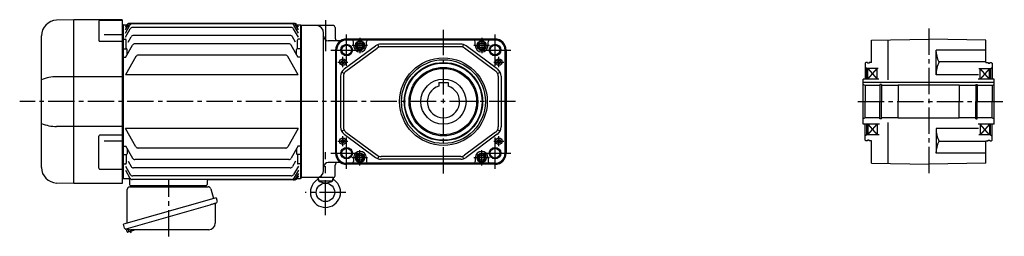
# Model space of a CAD drawing. Extents: x -791 to 1286, y 84 to 1041.
# Drawn here: x -791 to 277, y 91 to 326 of the extents above; entities that cross this region are included whole.
import ezdxf

# ---------------------------------------------------------------- set-up
doc = ezdxf.new("R2010")
doc.units = 0
doc.header["$LTSCALE"] = 3
doc.header["$MEASUREMENT"] = 0
doc.linetypes.add('CENTERX2', pattern=[20.32, 12.7, -2.54, 2.54, -2.54])
doc.linetypes.add('sekkei(A2)', pattern=[14.2875, 9.525, -1.5875, 1.5875, -1.5875])
doc.layers.get('0').update_dxf_attribs({"linetype": 'CONTINUOUS'})
doc.layers.add('CENTER', color=3, linetype='sekkei(A2)')

# ---------------------------------------------------------------- blocks, each defined once
blk = doc.blocks.new('A$C562722F7')
for radius in [47.5, 45.5]:
    blk.add_circle((0, 0), radius)
blk = doc.blocks.new('A$Ce2a91feb')
for p, q in [((35, 178), (16.4, 177.4)), ((35, 0), (35, 178)), ((87.5, 178), (35, 178)), ((62.1, 176.4), (62.1, 155.4)), ((63.1, 177.4), (87.5, 177.4)), ((87.5, 178), (87.5, 0)), ((0, 17.6), (0, 160.4)), ((68, 162), (87.5, 162)), ((87.5, 154.4), (63.1, 154.4)), ((87.5, 116), (16.4, 116)), ((87.5, 62), (16.4, 62)), ((62.1, 16.6), (62.1, 51.6)), ((87.5, 52.6), (63.1, 52.6)), ((68, 46.5), (87.5, 46.5)), ((63.1, 15.6), (87.5, 15.6)), ((35, 0), (16.4, 0.6)), ((87.5, 0), (35, 0))]:
    blk.add_line(p, q)
for centre, radius, start, end in [((17, 160.4), 17, 92, 180), ((63.1, 176.4), 1, 90, 180), ((63.1, 155.4), 1, 180, 270), ((16.7, 72.3), 43.7, 90.3267, 112.4209), ((16.7, 105.7), 43.7, 247.5791, 269.6733), ((63.1, 51.6), 1, 90, 180), ((17, 17.6), 17, 180, 268), ((63.1, 16.6), 1, 180, 270)]:
    blk.add_arc(centre, radius, start, end)
blk = doc.blocks.new('A$C862be902')
at = {"color": 7, "linetype": 'Continuous', "lineweight": 25}
for p, q in [((7, 53.8), (92, 53.8)), ((71.4, 55.2), (77, 55.2)), ((71.4, 55.2), (71.4, 54.6)), ((77, 54.6), (77, 55.2)), ((4.2, 14.4), (4.2, 50.8)), ((94.8, 51.6), (97.8, 41.2)), ((100.5, 42), (0, 13.2)), ((93.6, 34), (2.8, 8)), ((99.6, 35.1), (99.6, 14.2)), ((100.5, 42), (101.7, 37.7)), ((1.2, 8.9), (0, 13.2)), ((92.6, 7.2), (8.3, 7.2))]:
    blk.add_line(p, q, dxfattribs=at)
for p, q in [((8.7, 55.3), (17.8, 55.3)), ((79.7, 55.3), (88.8, 55.3)), ((3.3, 8.1), (3.6, 7.2)), ((5.6, 7.7), (3.6, 7.2)), ((4.2, 4.9), (3.7, 6.7)), ((11.2, 6.4), (4.8, 4.6)), ((6.1, 5), (5.4, 7.7)), ((9.4, 6), (9.4, 5.9)), ((9.8, 6), (9.5, 7.2)), ((11.5, 7), (11.5, 7.2))]:
    blk.add_line(p, q)
blk.add_lwpolyline([(100.8, 36.1), (100.7, 36.1), (100.6, 36), (100.3, 35.9), (100, 35.8), (99.5, 35.7), (99, 35.6), (98.4, 35.4), (97.7, 35.2), (96.9, 35), (96.1, 34.7), (95.3, 34.5), (94.5, 34.3), (93.6, 34)], dxfattribs=at)
for centre, radius, start, end in [((7.2, 50.8), 3, 95.7392, 180), ((6.7, 55.7), 2, 275.7392, 346.2628), ((19.7, 55.8), 2, 194.4775, 270), ((70.6, 54.6), 0.8, 270, 0), ((77.8, 54.6), 0.8, 180, 267.2245), ((77.7, 55.8), 2, 270, 345.5225), ((90.7, 55.8), 2, 194.4775, 270), ((92, 50.8), 3, 15.8235, 90), ((100.4, 35.1), 0.8, 106, 180), ((100.4, 37.3), 1.3, 286, 16), ((92.6, 14.2), 7, 270, 0), ((2.5, 9.2), 1.3, 196, 286), ((4.3, 7.6), 0.8, 58.4666, 106), ((8.3, 14.2), 7, 238.4666, 270)]:
    blk.add_arc(centre, radius, start, end, dxfattribs=at)
for centre, start, end in [((4.1, 6.8), 106, 196), ((4.6, 5.1), 196, 286), ((11, 6.9), 286, 16)]:
    blk.add_arc(centre, 0.5, start, end)
at = {"layer": 'CENTER'}
for p, q in [((49.4, 0), (49.4, 61.4)), ((8.5, 3.6), (7.5, 7.3))]:
    blk.add_line(p, q, dxfattribs=at)

msp = doc.modelspace()

# ---------------------------------------------------------------- linework, layer by layer
for p, q in [((-678.9, 320.5), (-679.4, 320)), ((-678.9, 320.5), (-674.7, 320.5)), ((-678.9, 320.5), (-678.9, 153.5)), ((-676.4, 317.7), (-674.7, 320.5)), ((-676.4, 315.1), (-673.2, 320.5)), ((-493.1, 322), (-672.1, 322)), ((-494.6, 322), (-670.6, 322)), ((-496.3, 321.5), (-668.9, 321.5)), ((-488.8, 315.1), (-492, 320.5)), ((-488.8, 317.7), (-490.5, 320.5)), ((-490.5, 320.5), (-486.4, 320.5)), ((-486.4, 320.5), (-485.9, 320)), ((-486.4, 320.5), (-486.4, 153.5)), ((-679.4, 320), (-679.9, 320)), ((-679.4, 320), (-679.4, 154)), ((-676.4, 311.5), (-671.5, 320)), ((-676.4, 307), (-671.1, 316.1)), ((-496.7, 317.6), (-668.5, 317.6)), ((-488.8, 307), (-494.1, 316.1)), ((-488.8, 311.5), (-493.7, 320)), ((-485.9, 320), (-485.9, 154)), ((-450.9, 319.5), (-485.9, 319.5)), ((-485.9, 319.2), (-485.9, 154.5)), ((-461.4, 162.5), (-461.4, 311.5)), ((-448.9, 317.5), (-448.9, 306)), ((-678.9, 304.7), (-679.4, 304.2)), ((-678.9, 304.7), (-676.4, 304.7)), ((-675.4, 294.5), (-675.4, 303.7)), ((-673.5, 301.5), (-670.1, 307.4)), ((-497.7, 308.9), (-667.5, 308.9)), ((-499.2, 299.9), (-666, 299.9)), ((-491.8, 301.6), (-495.1, 307.4)), ((-489.9, 294.5), (-489.9, 303.7)), ((-486.4, 304.7), (-488.9, 304.7)), ((-486.4, 304.7), (-485.9, 304.2)), ((-444, 303), (-456.4, 303)), ((-275.5, 305), (-436.5, 305)), ((-275.5, 304.2), (-436.5, 304.2)), ((-422, 303.9), (-436.5, 303.9)), ((-429, 298), (-429, 301.9)), ((-290, 303.9), (-422, 303.9)), ((-415, 298), (-415, 301.9)), ((-401.4, 296.1), (-402.4, 299)), ((-312.8, 299.5), (-399.2, 299.5)), ((-310.6, 296.1), (-309.7, 299)), ((-297, 298), (-297, 301.9)), ((-275.5, 303.9), (-290, 303.9)), ((-283, 298), (-283, 301.9)), ((132.7, 303.9), (194.7, 305)), ((132.7, 279.5), (132.7, 303.9)), ((150.7, 260.8), (150.7, 304.2)), ((256.6, 303.9), (194.7, 305)), ((256.6, 279.5), (256.6, 303.9)), ((-678.9, 294.5), (-679.4, 294)), ((-678.9, 294.5), (-675.4, 294.5)), ((-676.4, 285), (-668.6, 298.4)), ((-674.4, 288.5), (-674.4, 293.5)), ((-488.9, 285), (-496.6, 298.4)), ((-490.8, 288.5), (-490.8, 293.5)), ((-486.4, 294.5), (-489.9, 294.5)), ((-486.4, 294.5), (-485.9, 294)), ((-448.5, 293), (-448.5, 181)), ((-447.8, 181), (-447.8, 293)), ((-447.5, 181), (-447.5, 293)), ((-439, 272.5), (-405.2, 297.5)), ((-437.2, 270.1), (-403.4, 295.1)), ((-312.8, 296.5), (-399.2, 296.5)), ((-274.9, 270.1), (-308.7, 295.1)), ((-273.1, 272.5), (-306.9, 297.5)), ((-264.6, 181), (-264.6, 293)), ((-264.3, 181), (-264.3, 293)), ((-263.5, 293), (-263.5, 181)), ((202.7, 266.2), (202.7, 293)), ((256.6, 293), (202.7, 293)), ((-678.9, 285.4), (-679.4, 285.9)), ((-678.9, 285.4), (-676.1, 285.4)), ((-665, 285.9), (-676.4, 266.1)), ((-502.8, 287.4), (-662.4, 287.4)), ((-488.9, 266.1), (-500.2, 285.9)), ((-486.4, 285.4), (-489.1, 285.4)), ((-486.4, 285.4), (-485.9, 285.9)), ((126.7, 279.5), (125.7, 278.9)), ((125.7, 278.9), (125.7, 261.5)), ((128.2, 279.5), (126.7, 279.5)), ((128.2, 279.5), (128.2, 278.8)), ((130.2, 278.8), (128.2, 278.8)), ((130.2, 279.5), (130.2, 278.8)), ((132.7, 279.5), (130.2, 279.5)), ((256.6, 280.2), (205.9, 280.2)), ((256.6, 279.5), (259.1, 279.5)), ((259.1, 279.5), (259.1, 278.8)), ((259.1, 278.8), (261.1, 278.8)), ((261.1, 279.5), (261.1, 278.8)), ((261.1, 279.5), (262.6, 279.5)), ((262.6, 279.5), (263.6, 278.9)), ((263.6, 278.9), (263.6, 261.5)), ((-439.3, 267.6), (-442, 269)), ((-272.8, 267.6), (-270.1, 269)), ((127.7, 273), (125.7, 274.2)), ((139.8, 273), (127.7, 273)), ((127.7, 261.5), (127.7, 273)), ((128.7, 261.5), (128.7, 273)), ((128.7, 261.5), (138.7, 273)), ((128.7, 273), (138.7, 261.5)), ((138.7, 261.5), (138.7, 273)), ((249, 273), (261.6, 273)), ((250.7, 261.5), (250.7, 273)), ((260.6, 273), (250.7, 261.5)), ((260.6, 261.5), (250.7, 273)), ((260.6, 261.5), (260.6, 273)), ((261.6, 273), (263.6, 274.2)), ((261.6, 273), (261.6, 261.5)), ((-488.9, 266.1), (-676.4, 266.1)), ((-443, 264.5), (-443, 209.5)), ((-440, 264.5), (-440, 209.5)), ((-336.5, 257.8), (-336.5, 253.8)), ((-336.5, 257.8), (-326.5, 257.8)), ((-326.5, 257.8), (-326.5, 253.8)), ((-272, 264.5), (-272, 209.5)), ((-269, 264.5), (-269, 209.5)), ((123.7, 212.5), (123.7, 261.5)), ((140.6, 261.5), (123.7, 261.5)), ((265.6, 257.8), (123.7, 257.8)), ((248.7, 266.2), (202.7, 266.2)), ((265.6, 261.5), (248.2, 261.5)), ((265.6, 212.5), (265.6, 261.5)), ((125.7, 254.5), (123.7, 255.7)), ((125.7, 254.5), (125.7, 237)), ((141.9, 254.5), (125.7, 254.5)), ((143.7, 255.5), (141.9, 255.5)), ((141.9, 255.5), (141.9, 237)), ((143.7, 255.5), (143.7, 237)), ((161.7, 254.5), (143.7, 254.5)), ((161.7, 255), (161.7, 237)), ((161.7, 255), (161.7, 237)), ((227.7, 255), (161.7, 255)), ((227.7, 255), (227.7, 237)), ((245.7, 254.5), (227.7, 254.5)), ((245.7, 255.5), (247.4, 255.5)), ((245.7, 255.5), (245.7, 237)), ((247.4, 255.5), (247.4, 237)), ((263.6, 254.5), (247.4, 254.5)), ((263.6, 254.5), (265.6, 255.7)), ((263.6, 254.5), (263.6, 237)), ((125.7, 219.5), (125.7, 237)), ((141.9, 218.5), (141.9, 237)), ((143.7, 218.5), (143.7, 237)), ((161.7, 219), (161.7, 237)), ((161.7, 219), (161.7, 237)), ((227.7, 219), (227.7, 237)), ((245.7, 218.5), (245.7, 237)), ((247.4, 218.5), (247.4, 237)), ((263.6, 219.5), (263.6, 237)), ((125.7, 219.5), (123.7, 218.3)), ((141.9, 219.5), (125.7, 219.5)), ((143.7, 218.5), (141.9, 218.5)), ((161.7, 219.5), (143.7, 219.5)), ((150.7, 169.8), (150.7, 214.4)), ((227.7, 219), (161.7, 219)), ((245.7, 219.5), (227.7, 219.5)), ((245.7, 218.5), (247.4, 218.5)), ((263.6, 219.5), (247.4, 219.5)), ((263.6, 219.5), (265.6, 218.3)), ((-488.9, 207.9), (-676.4, 207.9)), ((-665, 188.1), (-676.4, 207.9)), ((-488.9, 207.9), (-500.2, 188.1)), ((-442, 205), (-439.3, 206.4)), ((-437.2, 203.9), (-403.4, 178.9)), ((-274.9, 203.9), (-308.7, 178.9)), ((-270.1, 205), (-272.8, 206.4)), ((141.5, 212.5), (123.7, 212.5)), ((125.7, 195.1), (125.7, 212.5)), ((127.7, 201), (127.7, 212.5)), ((128.7, 212.5), (128.7, 201)), ((128.7, 201), (138.7, 212.5)), ((128.7, 212.5), (138.7, 201)), ((138.7, 212.5), (138.7, 201)), ((202.7, 207.8), (202.7, 181)), ((248.6, 207.8), (202.7, 207.8)), ((265.6, 212.5), (248.4, 212.5)), ((250.7, 212.5), (250.7, 201)), ((260.6, 212.5), (250.7, 201)), ((260.6, 201), (250.7, 212.5)), ((260.6, 212.5), (260.6, 201)), ((261.6, 201), (261.6, 212.5)), ((263.6, 195.1), (263.6, 212.5)), ((-439, 201.5), (-405.2, 176.5)), ((-273.1, 201.5), (-306.9, 176.5)), ((127.7, 201), (125.7, 199.8)), ((126.7, 194.5), (125.7, 195.1)), ((128.2, 194.5), (126.7, 194.5)), ((141, 201), (127.7, 201)), ((128.2, 194.5), (128.2, 195.2)), ((130.2, 195.2), (128.2, 195.2)), ((130.2, 194.5), (130.2, 195.2)), ((132.7, 194.5), (130.2, 194.5)), ((132.7, 170.1), (132.7, 194.5)), ((256.6, 193.8), (205.9, 193.8)), ((261.6, 201), (249, 201)), ((256.6, 194.5), (259.1, 194.5)), ((256.6, 170.1), (256.6, 194.5)), ((259.1, 194.5), (259.1, 195.2)), ((259.1, 195.2), (261.1, 195.2)), ((261.1, 194.5), (261.1, 195.2)), ((261.1, 194.5), (262.6, 194.5)), ((261.6, 201), (263.6, 199.8)), ((262.6, 194.5), (263.6, 195.1)), ((-678.9, 188.6), (-679.4, 188.1)), ((-678.9, 188.6), (-676.1, 188.6)), ((-676.4, 189), (-668.6, 175.6)), ((-674.4, 185.5), (-674.4, 180.5)), ((-502.8, 186.6), (-662.4, 186.6)), ((-488.9, 189), (-496.6, 175.6)), ((-490.8, 185.5), (-490.8, 180.5)), ((-486.4, 188.6), (-489.1, 188.6)), ((-486.4, 188.6), (-485.9, 188.1)), ((-678.9, 179.5), (-679.4, 180)), ((-678.9, 179.5), (-675.4, 179.5)), ((-675.4, 179.5), (-675.4, 170.3)), ((-673.5, 172.5), (-670.1, 166.6)), ((-499.2, 174.1), (-666, 174.1)), ((-491.8, 172.4), (-495.1, 166.6)), ((-489.9, 179.5), (-489.9, 170.3)), ((-486.4, 179.5), (-489.9, 179.5)), ((-486.4, 179.5), (-485.9, 180)), ((-444, 171), (-456.4, 171)), ((-429, 176), (-429, 172.1)), ((-415, 176), (-415, 172.1)), ((-402.4, 175), (-401.4, 177.9)), ((-312.8, 177.5), (-399.2, 177.5)), ((-312.8, 174.5), (-399.2, 174.5)), ((-309.7, 175), (-310.6, 177.9)), ((-297, 176), (-297, 172.1)), ((-283, 176), (-283, 172.1)), ((256.6, 181), (202.7, 181)), ((-678.9, 169.3), (-679.4, 169.8)), ((-678.9, 169.3), (-676.4, 169.3)), ((-676.4, 167), (-671.1, 157.9)), ((-676.4, 162.5), (-671.5, 154)), ((-497.7, 165.1), (-667.5, 165.1)), ((-488.8, 167), (-494.1, 157.9)), ((-488.8, 162.5), (-493.7, 154)), ((-486.4, 169.3), (-488.9, 169.3)), ((-486.4, 169.3), (-485.9, 169.8)), ((-448.9, 156.5), (-448.9, 168)), ((-422, 170.1), (-436.5, 170.1)), ((-275.5, 169.8), (-436.5, 169.8)), ((-275.5, 169), (-436.5, 169)), ((-290, 170.1), (-422, 170.1)), ((-275.5, 170.1), (-290, 170.1)), ((132.7, 170.1), (194.7, 169)), ((256.6, 170.1), (194.7, 169)), ((-679.9, 154), (-679.4, 154)), ((-678.9, 153.5), (-679.4, 154)), ((-678.9, 153.5), (-673.1, 153.5)), ((-678.9, 153.5), (-676.9, 153.5)), ((-672.1, 152.5), (-671.9, 147)), ((-496.3, 152.5), (-668.9, 152.5)), ((-496.7, 156.4), (-668.5, 156.4)), ((-587.7, 151), (-587.8, 147)), ((-493.1, 152), (-586.7, 152)), ((-488.8, 158.9), (-492, 153.5)), ((-488.8, 156.3), (-490.5, 153.5)), ((-490.5, 153.5), (-486.4, 153.5)), ((-486.4, 153.5), (-485.9, 154)), ((-450.9, 154.5), (-485.9, 154.5)), ((-467.3, 154.5), (-467, 151.2)), ((-452.1, 150.5), (-466.6, 150.5)), ((-466.2, 150.3), (-459.4, 148.5)), ((-459.4, 148.5), (-452.5, 150.3)), ((-451.4, 154.5), (-451.7, 151.2)), ((-670.9, 146), (-588.8, 146))]:
    msp.add_line(p, q)
for points in [[(-424.5, 299.4), (-422, 300.9), (-419.5, 299.4), (-419.5, 296.6), (-422, 295.1), (-424.5, 296.6)], [(-292.5, 299.4), (-290, 300.9), (-287.5, 299.4), (-287.5, 296.6), (-290, 295.1), (-292.5, 296.6)], [(-424.5, 177.4), (-422, 178.9), (-419.5, 177.4), (-419.5, 174.6), (-422, 173.1), (-424.5, 174.6)], [(-292.5, 177.4), (-290, 178.9), (-287.5, 177.4), (-287.5, 174.6), (-290, 173.1), (-292.5, 174.6)]]:
    msp.add_lwpolyline(points, close=True)
for centre, radius in [((-436.5, 293), 6.25), ((-422, 298), 5), ((-422, 298), 4.31), ((-422, 298), 2.89), ((-290, 298), 5), ((-290, 298), 4.31), ((-290, 298), 2.89), ((-275.5, 293), 6.25), ((-436.5, 293), 5.3), ((-275.5, 293), 5.3), ((-440.5, 280), 3.5), ((-440.5, 280), 1.9), ((-331.5, 237), 42.5), ((-331.5, 237), 41.9), ((-271.5, 280), 3.5), ((-271.5, 280), 1.9), ((-331.5, 237), 37.2), ((-331.5, 237), 36), ((-331.5, 237), 24.5), ((-440.5, 194), 3.5), ((-440.5, 194), 1.9), ((-271.5, 194), 3.5), ((-271.5, 194), 1.9), ((-436.5, 181), 6.25), ((-436.5, 181), 5.3), ((-275.5, 181), 6.25), ((-275.5, 181), 5.3), ((-422, 176), 5), ((-422, 176), 4.31), ((-422, 176), 2.89), ((-290, 176), 5), ((-290, 176), 4.31), ((-290, 176), 2.89), ((-459.4, 138.5), 10)]:
    msp.add_circle(centre, radius)
for centre, radius, start, end in [((-672.1, 319), 3, 90, 150), ((-670.6, 319), 3, 90, 150), ((-668.9, 318.5), 3, 90, 150), ((-496.3, 318.5), 3, 30, 90), ((-494.6, 319), 3, 30, 90), ((-493.1, 319), 3, 30, 90), ((-668.5, 314.6), 3, 90, 150), ((-496.7, 314.6), 3, 30, 90), ((-469.4, 311.5), 8, 0, 90), ((-450.9, 317.5), 2, 0, 90), ((-676.4, 303.7), 1, 0, 90), ((-667.5, 305.9), 3, 90, 150), ((-666, 296.9), 3, 90, 150), ((-499.2, 296.9), 3, 30, 90), ((-497.7, 305.9), 3, 30, 90), ((-488.9, 303.7), 1, 90, 180), ((-456.4, 308), 5, 180, 270), ((-445.9, 306), 3, 180, 270), ((-436.5, 293), 12, 90, 180), ((-436.5, 293), 11.2, 90, 180), ((-436.5, 293), 10.9, 90, 180), ((-444, 306), 3, 270, 299.9264), ((-431, 301.9), 2, 0, 90), ((-413, 301.9), 2, 90, 180), ((-399.2, 289.5), 10, 90, 126.5289), ((-312.8, 289.5), 10, 53.4711, 90), ((-299, 301.9), 2, 0, 90), ((-281, 301.9), 2, 90, 180), ((-275.5, 293), 12, 0, 90), ((-275.5, 293), 11.2, 0, 90), ((-275.5, 293), 10.9, 0, 90), ((-675.4, 293.5), 1, 0, 90), ((-489.9, 293.5), 1, 90, 180), ((-422, 298), 7, 180, 0), ((-399.2, 289.5), 7, 90, 126.5289), ((-312.8, 289.5), 7, 53.4711, 90), ((-290, 298), 7, 180, 0), ((229.3, 293), 26.7, 180, 208.5532), ((-662.4, 284.4), 3, 90, 150), ((-502.8, 284.4), 3, 30, 90), ((234.7, 266.2), 32, 153.9756, 180), ((-433, 264.5), 10, 126.5289, 180), ((-433, 264.5), 7, 126.5289, 180), ((-279, 264.5), 7, 0, 53.4711), ((-279, 264.5), 10, 0, 53.4711), ((-331.5, 237), 17.5, 106.6015, 73.3985), ((-433, 209.5), 10, 180, 233.4711), ((-433, 209.5), 7, 180, 233.4711), ((-279, 209.5), 7, 306.5289, 0), ((-279, 209.5), 10, 306.5289, 0), ((234.7, 207.8), 32, 180, 206.0244), ((229.3, 181), 26.7, 151.4468, 180), ((-662.4, 189.6), 3, 210, 270), ((-502.8, 189.6), 3, 270, 330), ((-422, 176), 7, 0, 180), ((-290, 176), 7, 0, 180), ((-675.4, 180.5), 1, 270, 0), ((-666, 177.1), 3, 210, 270), ((-499.2, 177.1), 3, 270, 330), ((-489.9, 180.5), 1, 180, 270), ((-456.4, 166), 5, 90, 180), ((-445.9, 168), 3, 90, 180), ((-436.5, 181), 12, 180, 270), ((-436.5, 181), 11.2, 180, 270), ((-436.5, 181), 10.9, 180, 270), ((-444, 168), 3, 60.0736, 90), ((-431, 172.1), 2, 270, 0), ((-413, 172.1), 2, 180, 270), ((-399.2, 184.5), 10, 233.4711, 270), ((-399.2, 184.5), 7, 233.4711, 270), ((-312.8, 184.5), 7, 270, 306.5289), ((-312.8, 184.5), 10, 270, 306.5289), ((-299, 172.1), 2, 270, 0), ((-281, 172.1), 2, 180, 270), ((-275.5, 181), 11.2, 270, 0), ((-275.5, 181), 10.9, 270, 0), ((-275.5, 181), 12, 270, 0), ((-676.4, 170.3), 1, 270, 0), ((-667.5, 168.1), 3, 210, 270), ((-497.7, 168.1), 3, 270, 330), ((-488.9, 170.3), 1, 180, 270), ((-469.4, 162.5), 8, 270, 0), ((-673.1, 152.5), 1, 2, 90), ((-668.9, 155.5), 3, 210, 270), ((-668.5, 159.4), 3, 210, 270), ((-586.7, 151), 1, 90, 178), ((-496.7, 159.4), 3, 270, 330), ((-496.3, 155.5), 3, 270, 330), ((-494.6, 155), 3, 270, 330), ((-493.1, 155), 3, 270, 330), ((-459.4, 138.5), 16.3, 126.1075, 53.8882), ((-471.3, 154.9), 4, 306.1075, 354.2519), ((-466, 151.3), 1, 185, 255.1929), ((-452.7, 151.3), 1, 284.8109, 355), ((-447.4, 154.9), 4, 185.7353, 233.8882), ((-450.9, 156.5), 2, 270, 0), ((-670.9, 147), 1, 182, 270), ((-588.8, 147), 1, 270, 358)]:
    msp.add_arc(centre, radius, start, end)
at = {"layer": 'CENTER', "linetype": 'CENTERX2'}
for p, q in [((-459.4, 325.5), (-459.4, 291.7)), ((-436.5, 276), (-436.5, 310)), ((-275.5, 276), (-275.5, 310)), ((-453.5, 293), (-419.5, 293)), ((-292.5, 293), (-258.5, 293)), ((-436.5, 164), (-436.5, 198)), ((-275.5, 164), (-275.5, 198)), ((-459.4, 113.6), (-459.4, 182.3)), ((-453.5, 181), (-419.5, 181)), ((-292.5, 181), (-258.5, 181))]:
    msp.add_line(p, q, dxfattribs=at)
at = {"layer": 'CENTER'}
for p, q in [((-331.5, 159), (-331.5, 315)), ((194.7, 316.4), (194.7, 155.5)), ((-474.3, 237), (-791, 237)), ((-253.5, 237), (-481.4, 237)), ((117.8, 237), (276.7, 237)), ((-437.4, 138.5), (-481.3, 138.5))]:
    msp.add_line(p, q, dxfattribs=at)
at = {"layer": 'CENTER', "linetype": 'CENTERX2', "ltscale": 0.5}
for p, q in [((-422, 306.3), (-422, 289.7)), ((-290, 306.3), (-290, 289.7)), ((-413.7, 298), (-430.4, 298)), ((-281.7, 298), (-298.4, 298)), ((-446, 280), (-435, 280)), ((-440.5, 274.5), (-440.5, 285.5)), ((-277, 280), (-266, 280)), ((-271.5, 274.5), (-271.5, 285.5)), ((-446, 194), (-435, 194)), ((-440.5, 188.5), (-440.5, 199.5)), ((-277, 194), (-266, 194)), ((-271.5, 188.5), (-271.5, 199.5)), ((-422, 167.7), (-422, 184.3)), ((-290, 167.7), (-290, 184.3)), ((-413.7, 176), (-430.4, 176)), ((-281.7, 176), (-298.4, 176))]:
    msp.add_line(p, q, dxfattribs=at)

# ---------------------------------------------------------------- block references
for name, p in [('A$Ce2a91feb', (-767.4, 148)), ('A$C562722F7', (-331.5, 237)), ('A$C862be902', (-678.6, 90.7))]:
    msp.add_blockref(name, p)

doc.saveas('drawing.dxf')
